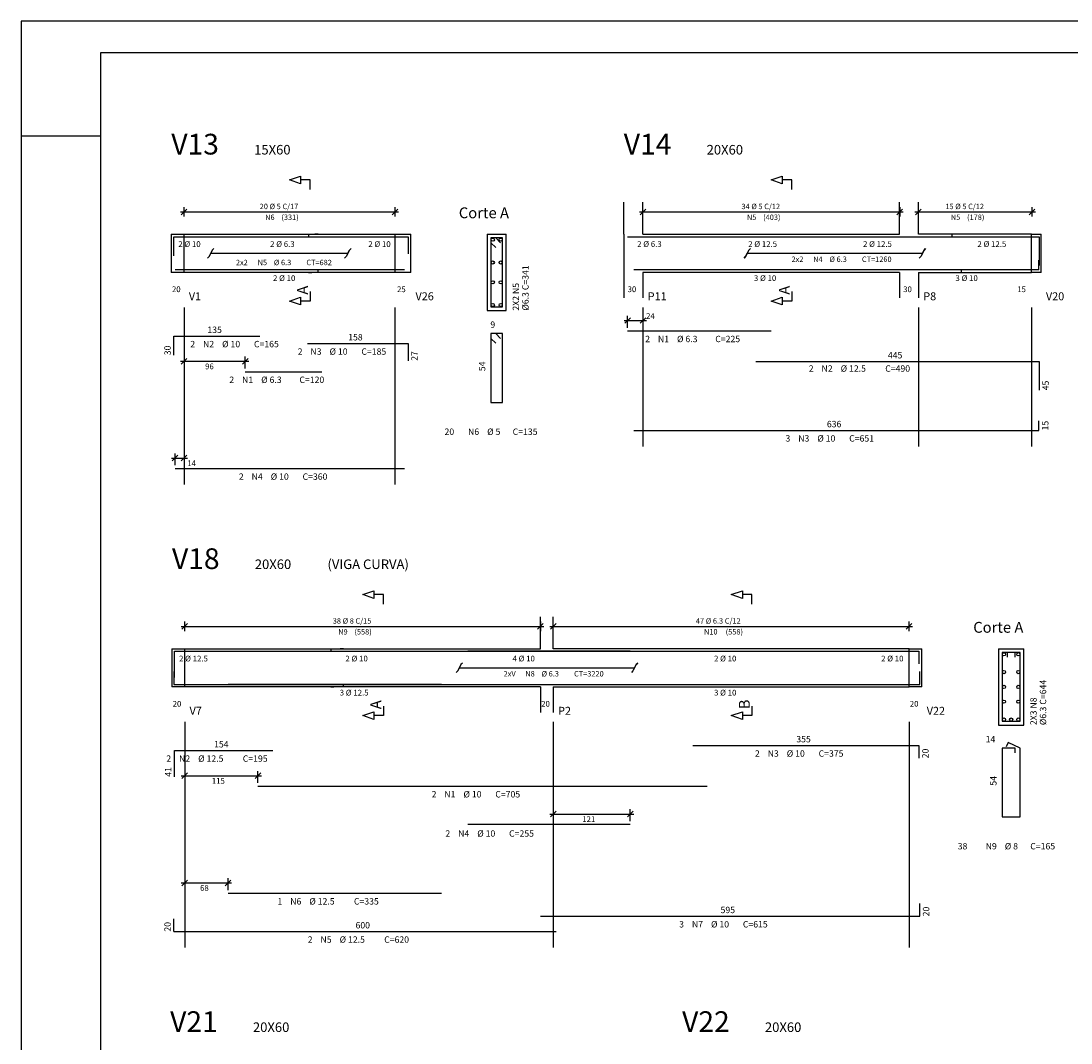
# Model space of a CAD drawing. Extents: x 2 to 107, y 1 to 64.
# Drawn here: x 2 to 35, y 32 to 64 of the extents above; entities that cross this region are included whole.
import ezdxf

# ---------------------------------------------------------------- set-up
doc = ezdxf.new("R2010")
doc.units = 0
doc.header["$LTSCALE"] = 50
doc.header["$MEASUREMENT"] = 0
doc.linetypes.add('DASHDOT', pattern=[1, 0.5, -0.25, 0, -0.25])
doc.linetypes.add('DOT', pattern=[0.25, 0, -0.25])
for name, color, linetype in [('200', 4, 'DOT'), ('204', 12, 'DASHDOT'), ('3', 5, 'CONTINUOUS'), ('4', 1, 'CONTINUOUS'), ('5', 7, 'CONTINUOUS'), ('6', 3, 'CONTINUOUS'), ('8', 6, 'CONTINUOUS'), ('9', 6, 'CONTINUOUS')]:
    doc.layers.add(name, color=color, linetype=linetype)
doc.styles.get("Standard").update_dxf_attribs({"font": 'ROMANS.SHX'})

msp = doc.modelspace()

# ---------------------------------------------------------------- linework, layer by layer
at = {"layer": '200'}
for points in [[(11.028, 57.310009), (11.028, 56.110008), (11.328, 56.110008), (11.328, 57.310009), (11.028, 57.310009)], [(31.220001, 57.310005), (31.220001, 56.110004), (31.52, 56.110004), (31.52, 57.310005), (31.220001, 57.310005)], [(11.72, 44.300007), (11.72, 43.100006), (12.12, 43.100006), (12.12, 44.300007), (11.72, 44.300007)], [(11.72, 44.300007), (11.72, 43.100006), (12.12, 43.100006), (12.12, 44.300007), (11.72, 44.300007)]]:
    msp.add_lwpolyline(points, dxfattribs=at)
at = {"layer": '204'}
for p, q in [((7.118, 55.01001), (7.118, 49.450001)), ((13.732, 55.01001), (13.732, 49.450001)), ((21.52, 55.010002), (21.52, 50.650002)), ((30.170002, 55.010002), (30.170002, 50.650002)), ((33.720001, 55.010002), (33.720001, 50.650002)), ((7.141, 42.000008), (7.141, 34.919998)), ((18.707998, 42.000008), (18.707998, 34.919998)), ((29.876999, 42.000008), (29.876999, 34.919998))]:
    msp.add_line(p, q, dxfattribs=at)
at = {"layer": '3'}
for p, q in [((7.008, 58.01001), (13.848001, 58.01001)), ((7.029612, 57.921619), (7.206388, 58.098396)), ((7.118, 57.860008), (7.118, 58.160011)), ((13.649612, 57.921619), (13.826388, 58.098396)), ((13.738001, 58.160011), (13.738001, 57.860008)), ((21.41, 58.010002), (29.689999, 58.010002)), ((21.431612, 57.921612), (21.608387, 58.098396)), ((21.52, 57.860004), (21.52, 58.160004)), ((29.66839, 58.098396), (29.491613, 57.921612)), ((29.579998, 58.160004), (29.579998, 57.860004)), ((30.060001, 58.010002), (33.84, 58.010002)), ((30.08161, 57.921612), (30.258387, 58.098396)), ((30.170002, 57.860004), (30.170002, 58.160004)), ((33.81839, 58.098396), (33.641609, 57.921612)), ((33.73, 58.160004), (33.73, 57.860004)), ((21.041201, 54.375008), (21.041201, 54.750008)), ((21.52, 54.750008), (21.52, 54.375008)), ((20.9312, 54.600006), (21.630001, 54.600006)), ((21.129589, 54.688393), (20.95281, 54.511616)), ((21.608387, 54.688393), (21.431612, 54.511616)), ((7.206388, 53.408394), (7.029612, 53.231617)), ((7.118, 53.470001), (7.118, 53.095001)), ((8.950811, 53.231617), (9.127588, 53.408394)), ((9.0392, 53.095001), (9.0392, 53.470001)), ((7.008, 53.32), (9.149199, 53.32)), ((6.838, 50.055), (6.838, 50.43)), ((7.118, 50.43), (7.118, 50.055)), ((6.728, 50.279999), (7.228, 50.279999)), ((6.749612, 50.191612), (6.926389, 50.368389)), ((7.206388, 50.368389), (7.029612, 50.191612)), ((7.031, 45.000008), (18.410999, 45.000008)), ((7.052611, 44.911613), (7.229388, 45.088394)), ((7.141, 44.850006), (7.141, 45.150005)), ((18.389389, 45.088394), (18.212612, 44.911613)), ((18.300999, 45.150005), (18.300999, 44.850006)), ((18.598, 45.000008), (29.978001, 45.000008)), ((18.61961, 44.911613), (18.796389, 45.088394)), ((18.707998, 44.850006), (18.707998, 45.150005)), ((29.779612, 44.911613), (29.95639, 45.088394)), ((29.868, 45.150005), (29.868, 44.850006)), ((7.031, 40.310001), (9.548201, 40.310001)), ((7.229388, 40.398388), (7.052611, 40.221611)), ((7.141, 40.459999), (7.141, 40.084999)), ((9.349812, 40.221611), (9.526588, 40.398388)), ((9.4382, 40.084999), (9.4382, 40.459999)), ((18.707998, 39.260002), (18.707998, 38.885002)), ((21.124161, 38.885002), (21.124161, 39.260002)), ((18.598, 39.110001), (21.234159, 39.110001)), ((18.796389, 39.198387), (18.61961, 39.021614)), ((21.03577, 39.021614), (21.212549, 39.198387)), ((7.031, 36.949997), (8.61, 36.949997)), ((7.229388, 37.038383), (7.052611, 36.86161)), ((7.141, 37.099998), (7.141, 36.724998)), ((8.411612, 36.86161), (8.588388, 37.038383)), ((8.5, 36.724998), (8.5, 37.099998))]:
    msp.add_line(p, q, dxfattribs=at)
for points in [[(8.054399, 56.860008), (8.0044, 56.810009), (7.9044, 56.610008), (7.8544, 56.560009), (7.9044, 56.610008), (7.9544, 56.710011), (12.259199, 56.710011), (12.309199, 56.810009), (12.3592, 56.860008), (12.309199, 56.810009), (12.2092, 56.610008), (12.1592, 56.560009)], [(24.895, 56.860004), (24.844999, 56.810005), (24.744999, 56.610004), (24.695, 56.560005), (24.744999, 56.610004), (24.795, 56.710003), (30.295002, 56.710003), (30.345001, 56.810005), (30.394999, 56.860004), (30.345001, 56.810005), (30.244999, 56.610004), (30.195002, 56.560005)], [(15.859001, 43.850006), (15.809, 43.800007), (15.709, 43.600006), (15.658999, 43.550007), (15.709, 43.600006), (15.759, 43.700005), (21.258999, 43.700005), (21.309, 43.800007), (21.358999, 43.850006), (21.309, 43.800007), (21.209, 43.600006), (21.159, 43.550007)]]:
    msp.add_lwpolyline(points, dxfattribs=at)
at = {"layer": '4'}
for centre in [(16.807001, 57.13501), (17.056999, 57.13501), (16.807001, 56.420006), (17.057001, 56.420006), (16.807001, 55.800007), (17.057001, 55.800007), (16.807001, 55.085011), (17.056999, 55.085011), (32.854, 44.125008), (33.304001, 44.125008), (32.853996, 43.565006), (33.304001, 43.565006), (32.853996, 43.100006), (33.304001, 43.100006), (32.853996, 42.635002), (33.304001, 42.635002), (32.854, 42.075005), (33.078999, 42.075005), (33.304001, 42.075005)]:
    msp.add_circle(centre, 0.05, dxfattribs=at)
at = {"layer": '5'}
for p, q in [((106.999985, 64), (1.999993, 64)), ((1.999993, 64), (2, 1)), ((1.999993, 60.399994), (4.499981, 60.399994)), ((20.92, 57.310005), (20.92, 58.310005)), ((21.52, 57.310005), (21.52, 58.310005)), ((29.569998, 57.310005), (29.569998, 58.310005)), ((30.170002, 57.310005), (30.170002, 58.310005)), ((6.718, 57.310009), (6.718, 56.110008)), ((6.718, 57.310009), (7.118, 57.310009)), ((6.8, 56.630005), (6.8, 57.230011)), ((6.8, 57.230011), (9.5, 57.230011)), ((7.118, 57.310009), (13.732, 57.310009)), ((7.118, 56.110008), (7.118, 57.310009)), ((9.0392, 57.230011), (11.439199, 57.230011)), ((10.99, 57.230011), (14.15, 57.230011)), ((13.732, 57.310009), (13.732, 56.110008)), ((13.732, 57.310009), (14.232, 57.310009)), ((14.15, 57.230011), (14.15, 56.69001)), ((14.232, 56.110008), (14.232, 57.310009)), ((16.632, 57.310009), (17.232, 57.310009)), ((16.632, 57.310009), (16.632, 54.910011)), ((17.232, 54.910011), (17.232, 57.310009)), ((20.92, 57.310005), (20.92, 56.110004)), ((21.041201, 57.230003), (25.541199, 57.230003)), ((21.52, 57.310005), (29.569998, 57.310005)), ((25.0602, 57.230003), (33.960197, 57.230003)), ((33.720001, 57.310005), (30.170002, 57.310005)), ((33.720001, 56.110004), (33.720001, 57.310005)), ((33.720001, 57.310005), (34.019997, 57.310005)), ((33.960197, 57.230003), (33.960197, 56.330006)), ((34.019997, 56.110004), (34.019997, 57.310005)), ((33.950203, 56.190002), (33.950203, 56.490002)), ((7.118, 56.110008), (6.718, 56.110008)), ((14.038, 56.19001), (6.838, 56.19001)), ((13.732, 56.110008), (7.118, 56.110008)), ((14.232, 56.110008), (13.732, 56.110008)), ((20.92, 56.110004), (20.92, 55.310005)), ((33.950203, 56.190002), (21.24, 56.190002)), ((29.569998, 56.110004), (21.52, 56.110004)), ((21.52, 56.110004), (21.52, 55.310005)), ((29.569998, 56.110004), (29.569998, 55.310005)), ((30.170002, 56.110004), (33.720001, 56.110004)), ((30.170002, 56.110004), (30.170002, 55.310005)), ((34.019997, 56.110004), (33.720001, 56.110004)), ((16.632, 54.910011), (17.232, 54.910011)), ((18.308001, 44.300007), (18.308001, 45.300007)), ((18.707998, 44.300007), (18.707998, 45.300007)), ((6.739, 44.300007), (6.739, 43.100006)), ((6.739, 44.300007), (7.141, 44.300007)), ((6.821, 43.400005), (6.821, 44.220009)), ((6.821, 44.220009), (9.901, 44.220009)), ((7.141, 44.300007), (18.308001, 44.300007)), ((7.141, 43.100006), (7.141, 44.300007)), ((9.4382, 44.220009), (23.538198, 44.220009)), ((21.124161, 44.220009), (16.02416, 44.220009)), ((29.876999, 44.300007), (18.707998, 44.300007)), ((23.08544, 44.220009), (30.18544, 44.220009)), ((29.876999, 43.100006), (29.876999, 44.300007)), ((29.876999, 44.300007), (30.279001, 44.300007)), ((30.18544, 44.220009), (30.18544, 43.820007)), ((30.279001, 43.100006), (30.279001, 44.300007)), ((32.679001, 44.300007), (33.478996, 44.300007)), ((32.679001, 44.300007), (32.679001, 41.900005)), ((33.478996, 41.900005), (33.478996, 44.300007)), ((6.8, 43.580006), (6.8, 43.180004)), ((30.208002, 43.180004), (30.208002, 43.580006)), ((6.8, 43.180004), (18.799999, 43.180004)), ((15.2, 43.180004), (8.5, 43.180004)), ((18.308001, 43.180004), (30.208002, 43.180004)), ((7.141, 43.100006), (6.739, 43.100006)), ((18.308001, 43.100006), (7.141, 43.100006)), ((18.308001, 43.100006), (18.308001, 42.300007)), ((18.707998, 43.100006), (29.876999, 43.100006)), ((18.707998, 43.100006), (18.707998, 42.300007)), ((30.279001, 43.100006), (29.876999, 43.100006)), ((32.679001, 41.900005), (33.478996, 41.900005))]:
    msp.add_line(p, q, dxfattribs=at)
for points in [[(11.075, 58.710011), (11.075, 59.01001), (10.775, 59.01001), (10.775, 58.890007), (10.425, 59.01001), (10.775, 59.130005), (10.775, 59.01001)], [(26.195002, 58.710003), (26.195002, 59.010002), (25.895, 59.010002), (25.895, 58.890003), (25.545, 59.010002), (25.895, 59.130005), (25.895, 59.010002)], [(17.051998, 57.040009), (16.901999, 57.19001), (16.751999, 57.19001), (16.751999, 55.03001), (17.112, 55.03001), (17.112, 57.19001), (16.751999, 57.19001), (16.751999, 57.040009), (16.901999, 56.890007)], [(11.075, 55.51001), (11.075, 55.210011), (10.775, 55.210011), (10.775, 55.090008), (10.425, 55.210011), (10.775, 55.330006), (10.775, 55.210011)], [(26.195002, 55.510002), (26.195002, 55.210003), (25.895, 55.210003), (25.895, 55.090004), (25.545, 55.210003), (25.895, 55.330006), (25.895, 55.210003)], [(13.374499, 45.700005), (13.374499, 46.000008), (13.074501, 46.000008), (13.074501, 45.880005), (12.724501, 46.000008), (13.074501, 46.120007), (13.074501, 46.000008)], [(24.942501, 45.700005), (24.942501, 46.000008), (24.642502, 46.000008), (24.642502, 45.880005), (24.292501, 46.000008), (24.642502, 46.120007), (24.642502, 46.000008)], [(33.209003, 44.030006), (33.209003, 44.180004), (32.799004, 44.180004), (32.799004, 42.020008), (33.359001, 42.020008), (33.359001, 44.180004), (32.949001, 44.180004), (32.949001, 44.030006)], [(13.374499, 42.500008), (13.374499, 42.200005), (13.074501, 42.200005), (13.074501, 42.080006), (12.724501, 42.200005), (13.074501, 42.320007), (13.074501, 42.200005)], [(24.942501, 42.500008), (24.942501, 42.200005), (24.642502, 42.200005), (24.642502, 42.080006), (24.292501, 42.200005), (24.642502, 42.320007), (24.642502, 42.200005)]]:
    msp.add_lwpolyline(points, dxfattribs=at)
at = {"layer": '8'}
for p, q in [((6.8, 53.51001), (6.8, 54.110008)), ((6.8, 54.110008), (9.5, 54.110008)), ((25.541199, 54.27), (21.041201, 54.27)), ((10.99, 53.874664), (14.15, 53.874664)), ((14.15, 53.874664), (14.15, 53.334667)), ((25.0602, 53.309998), (33.960197, 53.309998)), ((33.960197, 53.309998), (33.960197, 52.409996)), ((9.0392, 52.990002), (11.439199, 52.990002)), ((33.950203, 51.150002), (33.950203, 51.450001)), ((21.24, 51.150002), (33.950203, 51.150002)), ((6.838, 49.950001), (14.038, 49.950001)), ((23.08544, 41.260006), (30.18544, 41.260006)), ((30.18544, 41.260006), (30.18544, 40.860008)), ((6.821, 40.280006), (6.821, 41.100006)), ((6.821, 41.100006), (9.901, 41.100006)), ((9.4382, 39.98), (23.538198, 39.98)), ((21.124161, 38.779999), (16.02416, 38.779999)), ((15.2, 36.619999), (8.5, 36.619999)), ((30.208002, 35.899998), (30.208002, 36.299995)), ((6.8, 35.419998), (6.8, 35.82)), ((18.308001, 35.899998), (30.208002, 35.899998)), ((6.8, 35.419998), (18.799999, 35.419998))]:
    msp.add_line(p, q, dxfattribs=at)
for points in [[(17.051998, 54.040009), (16.901999, 54.19001), (16.751999, 54.19001), (16.751999, 52.03001), (17.112, 52.03001), (17.112, 54.19001), (16.751999, 54.19001), (16.751999, 54.040009), (16.901999, 53.890007)], [(33.209003, 41.030006), (33.209003, 41.180004), (32.799004, 41.180004), (32.799004, 39.020008), (33.359001, 39.020008), (33.359001, 41.180004), (32.987415, 41.353279), (32.924019, 41.217335)]]:
    msp.add_lwpolyline(points, dxfattribs=at)
at = {"layer": '9'}
for p, q in [((105.999962, 63), (4.499987, 63)), ((4.499987, 63), (4.499992, 2.000015))]:
    msp.add_line(p, q, dxfattribs=at)

# ---------------------------------------------------------------- texts
at = {"layer": '3'}
for s, height, p in [('20 %%c 5 C/17', 0.17, (9.492999, 58.095009)), ('34 %%c 5 C/12', 0.17, (24.615, 58.095001)), ('15 %%c 5 C/12', 0.17, (31.014999, 58.095001)), ('N6', 0.17, (9.663, 57.755005)), ('(331)', 0.17, (10.172999, 57.755005)), ('N5', 0.17, (24.785, 57.755005)), ('(403)', 0.17, (25.295, 57.755005)), ('N5', 0.17, (31.185001, 57.755005)), ('(178)', 0.17, (31.695002, 57.755005)), ('20', 0.18, (6.738, 55.490009)), ('25', 0.18, (13.802, 55.490009)), ('30', 0.18, (21.039999, 55.490002)), ('30', 0.18, (29.689999, 55.490002)), ('15', 0.18, (33.27, 55.490002)), ('24', 0.18, (21.619999, 54.650005)), ('96', 0.18, (7.7786, 53.07)), ('14', 0.18, (7.218, 50.029999)), ('38 %%c 8 C/15', 0.17, (11.786, 45.085003)), ('47 %%c 6.3 C/12', 0.17, (23.183001, 45.085003)), ('N9', 0.17, (11.955999, 44.745007)), ('(558)', 0.17, (12.466, 44.745007)), ('N10', 0.17, (23.438, 44.745007)), ('(558)', 0.17, (24.118, 44.745007)), ('20', 0.18, (6.76, 42.480003)), ('20', 0.18, (18.327999, 42.480003)), ('20', 0.18, (29.898001, 42.480003)), ('115', 0.18, (7.9896, 40.060001)), ('121', 0.18, (19.616079, 38.860001)), ('68', 0.18, (7.6205, 36.699997))]:
    msp.add_text(s, height=height, dxfattribs=at).set_placement(p)
for s, p in [('%%c6.3 C=341', (17.932001, 54.910011)), ('2X2 N5', (17.632, 54.910011)), ('%%c6.3 C=644', (34.179001, 41.900005)), ('2X3 N8', (33.879002, 41.900005))]:
    msp.add_text(s, height=0.2, rotation=90, dxfattribs=at).set_placement(p)
at = {"layer": '5'}
for s, height, p in [('2 %%c 10', 0.18, (6.938, 56.910011)), ('2 %%c 6.3', 0.18, (9.82, 56.910011)), ('2 %%c 10', 0.18, (12.902, 56.910011)), ('2 %%c 6.3', 0.18, (21.34, 56.910004)), ('2 %%c 12.5', 0.18, (24.825001, 56.910004)), ('2 %%c 12.5', 0.18, (28.429998, 56.910004)), ('2 %%c 12.5', 0.18, (32.021072, 56.910004)), ('2x2', 0.17, (8.7468, 56.336006)), ('N5', 0.17, (9.4268, 56.336006)), ('%%c 6.3', 0.17, (9.9368, 56.336006)), ('CT=682', 0.17, (10.9568, 56.336006)), ('2x2', 0.17, (26.185001, 56.438)), ('N4', 0.17, (26.865, 56.438)), ('%%c 6.3', 0.17, (27.375, 56.438)), ('CT=1260', 0.17, (28.395, 56.438)), ('2 %%c 10', 0.18, (9.910001, 55.840008)), ('3 %%c 10', 0.18, (25.004999, 55.840004)), ('3 %%c 10', 0.18, (31.329998, 55.840004)), ('135', 0.2, (7.85, 54.210003)), ('9', 0.2, (16.732, 54.370007)), ('158', 0.2, (12.27, 53.974663)), ('2', 0.2, (21.5912, 53.920006)), ('N1', 0.2, (21.991199, 53.920006)), ('%%c 6.3', 0.2, (22.591198, 53.920006)), ('C=225', 0.2, (23.791201, 53.920006)), ('2', 0.2, (7.312318, 53.76001)), ('N2', 0.2, (7.712317, 53.76001)), ('%%c 10', 0.2, (8.312318, 53.76001)), ('C=165', 0.2, (9.312318, 53.76001)), ('2', 0.2, (10.684131, 53.52467)), ('N3', 0.2, (11.084131, 53.52467)), ('%%c 10', 0.2, (11.684131, 53.52467)), ('C=185', 0.2, (12.684131, 53.52467)), ('445', 0.2, (29.210199, 53.409996)), ('2', 0.2, (26.726746, 52.991722)), ('N2', 0.2, (27.126745, 52.991722)), ('%%c 12.5', 0.2, (27.726746, 52.991722)), ('C=490', 0.2, (29.126745, 52.991722)), ('2', 0.2, (8.5392, 52.640003)), ('N1', 0.2, (8.939199, 52.640003)), ('%%c 6.3', 0.2, (9.5392, 52.640003)), ('C=120', 0.2, (10.7392, 52.640003)), ('636', 0.2, (27.295099, 51.25)), (' 20', 0.2, (15.232, 51.01001)), ('N6', 0.2, (16.032001, 51.01001)), ('%%c 5', 0.2, (16.632, 51.01001)), ('C=135', 0.2, (17.432001, 51.01001)), ('3', 0.2, (25.995098, 50.799999)), ('N3', 0.2, (26.3951, 50.799999)), ('%%c 10', 0.2, (26.995098, 50.799999)), ('C=651', 0.2, (27.995098, 50.799999)), ('2', 0.2, (8.838, 49.599998)), ('N4', 0.2, (9.238001, 49.599998)), ('%%c 10', 0.2, (9.837999, 49.599998)), ('C=360', 0.2, (10.837999, 49.599998)), ('2 %%c 12.5', 0.18, (6.961, 43.900005)), ('2 %%c 10', 0.18, (12.184, 43.900005)), ('4 %%c 10', 0.18, (17.427999, 43.900005)), ('2 %%c 10', 0.18, (23.753, 43.900005)), ('2 %%c 10', 0.18, (28.998001, 43.900005)), ('2xV', 0.17, (17.149, 43.428001)), ('N8', 0.17, (17.829, 43.428001)), ('%%c 6.3', 0.17, (18.339001, 43.428001)), ('CT=3220', 0.17, (19.359001, 43.428001)), ('3 %%c 12.5', 0.18, (12.004, 42.830006)), ('3 %%c 10', 0.18, (23.753, 42.830006)), ('355', 0.2, (26.33544, 41.360004)), ('14', 0.2, (32.278999, 41.360008)), ('154', 0.2, (8.061, 41.200005)), ('2', 0.2, (6.561, 40.750008)), ('N2', 0.2, (6.961, 40.750008)), ('%%c 12.5', 0.2, (7.561, 40.750008)), ('C=195', 0.2, (8.961, 40.750008)), ('2', 0.2, (25.035439, 40.910007)), ('N3', 0.2, (25.435436, 40.910007)), ('%%c 10', 0.2, (26.035437, 40.910007)), ('C=375', 0.2, (27.035437, 40.910007)), ('2', 0.2, (14.888199, 39.630001)), ('N1', 0.2, (15.2882, 39.630001)), ('%%c 10', 0.2, (15.888201, 39.630001)), ('C=705', 0.2, (16.888201, 39.630001)), ('2', 0.2, (15.320935, 38.399387)), ('N4', 0.2, (15.720935, 38.399387)), ('%%c 10', 0.2, (16.320936, 38.399387)), ('C=255', 0.2, (17.320936, 38.399387)), ('  38', 0.2, (31.279001, 38.000008)), ('N9', 0.2, (32.278999, 38.000008)), ('%%c 8', 0.2, (32.879002, 38.000008)), ('C=165', 0.2, (33.679001, 38.000008)), ('1', 0.2, (10.05, 36.269997)), ('N6', 0.2, (10.45, 36.269997)), ('%%c 12.5', 0.2, (11.05, 36.269997)), ('C=335', 0.2, (12.45, 36.269997)), ('595', 0.2, (23.957998, 35.999996)), ('600', 0.2, (12.5, 35.519997)), ('3', 0.2, (22.658001, 35.549995)), ('N7', 0.2, (23.058001, 35.549995)), ('%%c 10', 0.2, (23.658001, 35.549995)), ('C=615', 0.2, (24.658001, 35.549995)), ('2', 0.2, (10.999999, 35.07)), ('N5', 0.2, (11.4, 35.07)), ('%%c 12.5', 0.2, (11.999999, 35.07)), ('C=620', 0.2, (13.4, 35.07))]:
    msp.add_text(s, height=height, dxfattribs=at).set_placement(p)
for s, p in [('30', (6.7, 53.51001)), ('27', (14.45, 53.334667)), ('54', (16.572001, 53.01001)), ('45', (34.260201, 52.409996)), ('15', (34.250202, 51.150002)), ('20', (30.485439, 40.860004)), ('41', (6.721, 40.280006)), ('54', (32.618999, 40.000008)), ('20', (30.507999, 35.899998)), ('20', (6.7, 35.419998))]:
    msp.add_text(s, height=0.2, rotation=90, dxfattribs=at).set_placement(p)
at = {"layer": '6'}
for s, height, p in [('15X60', 0.3, (9.318, 59.810009)), ('20X60', 0.3, (23.52, 59.810005)), ('Corte A', 0.34, (15.742, 57.810009)), ('V1', 0.25, (7.268, 55.235008)), ('V26', 0.25, (14.382001, 55.235008)), ('P11', 0.25, (21.67, 55.235004)), ('P8', 0.25, (30.319998, 55.235004)), ('V20', 0.25, (34.170002, 55.235004)), ('(VIGA CURVA)', 0.3, (11.618986, 46.800007)), ('20X60', 0.3, (9.339, 46.800007)), ('Corte A', 0.34, (31.888998, 44.800007)), ('V7', 0.25, (7.291, 42.225006)), ('P2', 0.25, (18.858, 42.225006)), ('V22', 0.25, (30.429001, 42.225006)), ('20X60', 0.3, (9.280001, 32.270004)), ('20X60', 0.3, (25.35, 32.270004))]:
    msp.add_text(s, height=height, dxfattribs=at).set_placement(p)
for s, p in [('A', (11.007001, 55.410011)), ('A', (26.126999, 55.410004)), ('A', (13.3065, 42.400005)), ('B', (24.8745, 42.400005))]:
    msp.add_text(s, height=0.34, rotation=90, dxfattribs=at).set_placement(p)
at = {"layer": '8'}
for s, p in [('V13', (6.718, 59.810009)), ('V14', (20.92, 59.810005)), ('V18', (6.739, 46.800007)), ('V21', (6.68, 32.270004)), ('V22', (22.75, 32.270004))]:
    msp.add_text(s, height=0.65, dxfattribs=at).set_placement(p)

doc.saveas('drawing.dxf')
